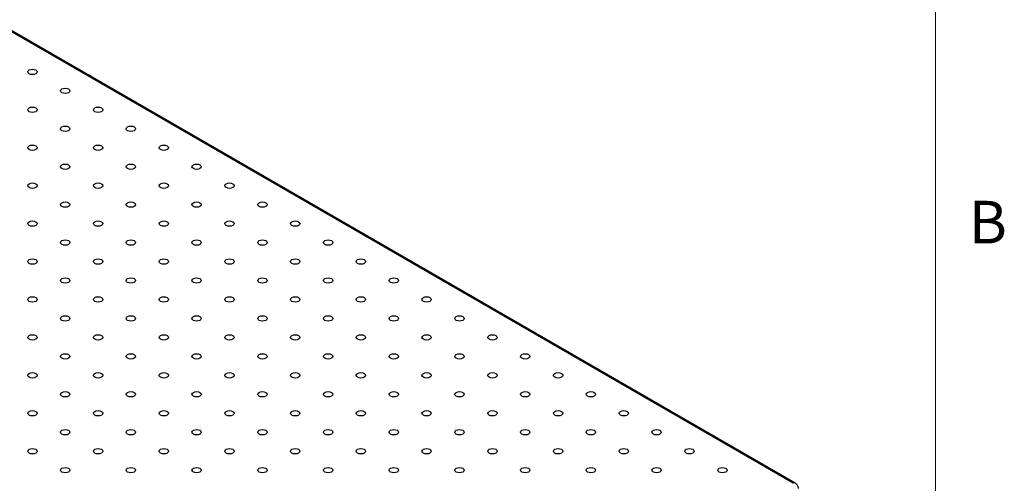
# Model space of a CAD drawing. Units: millimetres. Extents: x 5 to 289, y 4 to 204.
# Drawn here: x 240 to 289, y 141 to 164 of the extents above; entities that cross this region are included whole.
import ezdxf

# ---------------------------------------------------------------- set-up
doc = ezdxf.new("R2010")
doc.units = ezdxf.units.MM
doc.styles.add('SLDTEXTSTYLE0', font='TXT', dxfattribs={"width": 0.605})

msp = doc.modelspace()

# ---------------------------------------------------------------- linework, layer by layer
at = {"color": 7, "linetype": 'Continuous', "lineweight": 0}
msp.add_line((285.6908, 8.1152), (285.6908, 201.372), dxfattribs=at)
at = {"color": 7, "linetype": 'Continuous', "lineweight": 30}
for p, q in [((278.616, 141.092), (202.1199, 185.2522)), ((278.7069, 141.101), (202.2108, 185.2612))]:
    msp.add_line(p, q, dxfattribs=at)
at = {"color": 7, "linetype": 'Continuous', "lineweight": 30, "flags": 128}
for points in [[(240.9691, 161.4445), (240.8939, 161.4155), (240.8051, 161.4053), (240.7162, 161.4155), (240.641, 161.4445), (240.5907, 161.488), (240.573, 161.5393), (240.5907, 161.5905), (240.641, 161.634), (240.7162, 161.663), (240.8051, 161.6732), (240.8939, 161.663), (240.9691, 161.634), (241.0195, 161.5905), (241.0371, 161.5393), (241.0195, 161.488), (240.9691, 161.4445)], [(242.6019, 160.502), (242.5266, 160.4729), (242.4378, 160.4627), (242.349, 160.4729), (242.2737, 160.502), (242.2234, 160.5454), (242.2058, 160.5967), (242.2234, 160.648), (242.2737, 160.6914), (242.349, 160.7205), (242.4378, 160.7307), (242.5266, 160.7205), (242.6019, 160.6914), (242.6522, 160.648), (242.6699, 160.5967), (242.6522, 160.5454), (242.6019, 160.502)], [(240.9691, 159.5594), (240.8939, 159.5303), (240.8051, 159.5201), (240.7162, 159.5303), (240.641, 159.5594), (240.5907, 159.6029), (240.573, 159.6541), (240.5907, 159.7054), (240.641, 159.7488), (240.7162, 159.7779), (240.8051, 159.7881), (240.8939, 159.7779), (240.9691, 159.7488), (241.0195, 159.7054), (241.0371, 159.6541), (241.0195, 159.6029), (240.9691, 159.5594)], [(244.2347, 159.5594), (244.1594, 159.5303), (244.0706, 159.5201), (243.9818, 159.5303), (243.9065, 159.5594), (243.8562, 159.6029), (243.8385, 159.6541), (243.8562, 159.7054), (243.9065, 159.7488), (243.9818, 159.7779), (244.0706, 159.7881), (244.1594, 159.7779), (244.2347, 159.7488), (244.285, 159.7054), (244.3027, 159.6541), (244.285, 159.6029), (244.2347, 159.5594)], [(242.6019, 158.6168), (242.5266, 158.5878), (242.4378, 158.5776), (242.349, 158.5878), (242.2737, 158.6168), (242.2234, 158.6603), (242.2058, 158.7115), (242.2234, 158.7628), (242.2737, 158.8063), (242.349, 158.8353), (242.4378, 158.8455), (242.5266, 158.8353), (242.6019, 158.8063), (242.6522, 158.7628), (242.6699, 158.7115), (242.6522, 158.6603), (242.6019, 158.6168)], [(245.8675, 158.6168), (245.7922, 158.5878), (245.7034, 158.5776), (245.6146, 158.5878), (245.5393, 158.6168), (245.489, 158.6603), (245.4713, 158.7115), (245.489, 158.7628), (245.5393, 158.8063), (245.6146, 158.8353), (245.7034, 158.8455), (245.7922, 158.8353), (245.8675, 158.8063), (245.9178, 158.7628), (245.9354, 158.7115), (245.9178, 158.6603), (245.8675, 158.6168)], [(240.9691, 157.6742), (240.8939, 157.6452), (240.8051, 157.635), (240.7162, 157.6452), (240.641, 157.6742), (240.5907, 157.7177), (240.573, 157.769), (240.5907, 157.8202), (240.641, 157.8637), (240.7162, 157.8927), (240.8051, 157.9029), (240.8939, 157.8927), (240.9691, 157.8637), (241.0195, 157.8202), (241.0371, 157.769), (241.0195, 157.7177), (240.9691, 157.6742)], [(244.2347, 157.6742), (244.1594, 157.6452), (244.0706, 157.635), (243.9818, 157.6452), (243.9065, 157.6742), (243.8562, 157.7177), (243.8385, 157.769), (243.8562, 157.8202), (243.9065, 157.8637), (243.9818, 157.8927), (244.0706, 157.9029), (244.1594, 157.8927), (244.2347, 157.8637), (244.285, 157.8202), (244.3027, 157.769), (244.285, 157.7177), (244.2347, 157.6742)], [(247.5002, 157.6742), (247.425, 157.6452), (247.3362, 157.635), (247.2473, 157.6452), (247.1721, 157.6742), (247.1218, 157.7177), (247.1041, 157.769), (247.1218, 157.8202), (247.1721, 157.8637), (247.2473, 157.8927), (247.3362, 157.9029), (247.425, 157.8927), (247.5002, 157.8637), (247.5505, 157.8202), (247.5682, 157.769), (247.5505, 157.7177), (247.5002, 157.6742)], [(242.6019, 156.7316), (242.5266, 156.7026), (242.4378, 156.6924), (242.349, 156.7026), (242.2737, 156.7316), (242.2234, 156.7751), (242.2058, 156.8264), (242.2234, 156.8776), (242.2737, 156.9211), (242.349, 156.9501), (242.4378, 156.9603), (242.5266, 156.9501), (242.6019, 156.9211), (242.6522, 156.8776), (242.6699, 156.8264), (242.6522, 156.7751), (242.6019, 156.7316)], [(245.8675, 156.7316), (245.7922, 156.7026), (245.7034, 156.6924), (245.6146, 156.7026), (245.5393, 156.7316), (245.489, 156.7751), (245.4713, 156.8264), (245.489, 156.8776), (245.5393, 156.9211), (245.6146, 156.9501), (245.7034, 156.9603), (245.7922, 156.9501), (245.8675, 156.9211), (245.9178, 156.8776), (245.9354, 156.8264), (245.9178, 156.7751), (245.8675, 156.7316)], [(249.133, 156.7316), (249.0577, 156.7026), (248.9689, 156.6924), (248.8801, 156.7026), (248.8048, 156.7316), (248.7545, 156.7751), (248.7369, 156.8264), (248.7545, 156.8776), (248.8048, 156.9211), (248.8801, 156.9501), (248.9689, 156.9603), (249.0577, 156.9501), (249.133, 156.9211), (249.1833, 156.8776), (249.201, 156.8264), (249.1833, 156.7751), (249.133, 156.7316)], [(240.9691, 155.7891), (240.8939, 155.76), (240.8051, 155.7498), (240.7162, 155.76), (240.641, 155.7891), (240.5907, 155.8325), (240.573, 155.8838), (240.5907, 155.9351), (240.641, 155.9785), (240.7162, 156.0076), (240.8051, 156.0178), (240.8939, 156.0076), (240.9691, 155.9785), (241.0195, 155.9351), (241.0371, 155.8838), (241.0195, 155.8325), (240.9691, 155.7891)], [(244.2347, 155.7891), (244.1594, 155.76), (244.0706, 155.7498), (243.9818, 155.76), (243.9065, 155.7891), (243.8562, 155.8325), (243.8385, 155.8838), (243.8562, 155.9351), (243.9065, 155.9785), (243.9818, 156.0076), (244.0706, 156.0178), (244.1594, 156.0076), (244.2347, 155.9785), (244.285, 155.9351), (244.3027, 155.8838), (244.285, 155.8325), (244.2347, 155.7891)], [(247.5002, 155.7891), (247.425, 155.76), (247.3362, 155.7498), (247.2473, 155.76), (247.1721, 155.7891), (247.1218, 155.8325), (247.1041, 155.8838), (247.1218, 155.9351), (247.1721, 155.9785), (247.2473, 156.0076), (247.3362, 156.0178), (247.425, 156.0076), (247.5002, 155.9785), (247.5505, 155.9351), (247.5682, 155.8838), (247.5505, 155.8325), (247.5002, 155.7891)], [(250.7658, 155.7891), (250.6905, 155.76), (250.6017, 155.7498), (250.5129, 155.76), (250.4376, 155.7891), (250.3873, 155.8325), (250.3696, 155.8838), (250.3873, 155.9351), (250.4376, 155.9785), (250.5129, 156.0076), (250.6017, 156.0178), (250.6905, 156.0076), (250.7658, 155.9785), (250.8161, 155.9351), (250.8338, 155.8838), (250.8161, 155.8325), (250.7658, 155.7891)], [(242.6019, 154.8465), (242.5266, 154.8174), (242.4378, 154.8072), (242.349, 154.8174), (242.2737, 154.8465), (242.2234, 154.8899), (242.2058, 154.9412), (242.2234, 154.9925), (242.2737, 155.0359), (242.349, 155.065), (242.4378, 155.0752), (242.5266, 155.065), (242.6019, 155.0359), (242.6522, 154.9925), (242.6699, 154.9412), (242.6522, 154.8899), (242.6019, 154.8465)], [(245.8675, 154.8465), (245.7922, 154.8174), (245.7034, 154.8072), (245.6146, 154.8174), (245.5393, 154.8465), (245.489, 154.8899), (245.4713, 154.9412), (245.489, 154.9925), (245.5393, 155.0359), (245.6146, 155.065), (245.7034, 155.0752), (245.7922, 155.065), (245.8675, 155.0359), (245.9178, 154.9925), (245.9354, 154.9412), (245.9178, 154.8899), (245.8675, 154.8465)], [(249.133, 154.8465), (249.0577, 154.8174), (248.9689, 154.8072), (248.8801, 154.8174), (248.8048, 154.8465), (248.7545, 154.8899), (248.7369, 154.9412), (248.7545, 154.9925), (248.8048, 155.0359), (248.8801, 155.065), (248.9689, 155.0752), (249.0577, 155.065), (249.133, 155.0359), (249.1833, 154.9925), (249.201, 154.9412), (249.1833, 154.8899), (249.133, 154.8465)], [(252.3986, 154.8465), (252.3233, 154.8174), (252.2345, 154.8072), (252.1457, 154.8174), (252.0704, 154.8465), (252.0201, 154.8899), (252.0024, 154.9412), (252.0201, 154.9925), (252.0704, 155.0359), (252.1457, 155.065), (252.2345, 155.0752), (252.3233, 155.065), (252.3986, 155.0359), (252.4489, 154.9925), (252.4665, 154.9412), (252.4489, 154.8899), (252.3986, 154.8465)], [(240.9691, 153.9039), (240.8939, 153.8749), (240.8051, 153.8647), (240.7162, 153.8749), (240.641, 153.9039), (240.5907, 153.9474), (240.573, 153.9986), (240.5907, 154.0499), (240.641, 154.0934), (240.7162, 154.1224), (240.8051, 154.1326), (240.8939, 154.1224), (240.9691, 154.0934), (241.0195, 154.0499), (241.0371, 153.9986), (241.0195, 153.9474), (240.9691, 153.9039)], [(244.2347, 153.9039), (244.1594, 153.8749), (244.0706, 153.8647), (243.9818, 153.8749), (243.9065, 153.9039), (243.8562, 153.9474), (243.8385, 153.9986), (243.8562, 154.0499), (243.9065, 154.0934), (243.9818, 154.1224), (244.0706, 154.1326), (244.1594, 154.1224), (244.2347, 154.0934), (244.285, 154.0499), (244.3027, 153.9986), (244.285, 153.9474), (244.2347, 153.9039)], [(247.5002, 153.9039), (247.425, 153.8749), (247.3362, 153.8647), (247.2473, 153.8749), (247.1721, 153.9039), (247.1218, 153.9474), (247.1041, 153.9986), (247.1218, 154.0499), (247.1721, 154.0934), (247.2473, 154.1224), (247.3362, 154.1326), (247.425, 154.1224), (247.5002, 154.0934), (247.5505, 154.0499), (247.5682, 153.9986), (247.5505, 153.9474), (247.5002, 153.9039)], [(250.7658, 153.9039), (250.6905, 153.8749), (250.6017, 153.8647), (250.5129, 153.8749), (250.4376, 153.9039), (250.3873, 153.9474), (250.3696, 153.9986), (250.3873, 154.0499), (250.4376, 154.0934), (250.5129, 154.1224), (250.6017, 154.1326), (250.6905, 154.1224), (250.7658, 154.0934), (250.8161, 154.0499), (250.8338, 153.9986), (250.8161, 153.9474), (250.7658, 153.9039)], [(254.0313, 153.9039), (253.9561, 153.8749), (253.8672, 153.8647), (253.7784, 153.8749), (253.7032, 153.9039), (253.6528, 153.9474), (253.6352, 153.9986), (253.6528, 154.0499), (253.7032, 154.0934), (253.7784, 154.1224), (253.8672, 154.1326), (253.9561, 154.1224), (254.0313, 154.0934), (254.0816, 154.0499), (254.0993, 153.9986), (254.0816, 153.9474), (254.0313, 153.9039)], [(242.6019, 152.9613), (242.5266, 152.9323), (242.4378, 152.9221), (242.349, 152.9323), (242.2737, 152.9613), (242.2234, 153.0048), (242.2058, 153.0561), (242.2234, 153.1073), (242.2737, 153.1508), (242.349, 153.1798), (242.4378, 153.19), (242.5266, 153.1798), (242.6019, 153.1508), (242.6522, 153.1073), (242.6699, 153.0561), (242.6522, 153.0048), (242.6019, 152.9613)], [(245.8675, 152.9613), (245.7922, 152.9323), (245.7034, 152.9221), (245.6146, 152.9323), (245.5393, 152.9613), (245.489, 153.0048), (245.4713, 153.0561), (245.489, 153.1073), (245.5393, 153.1508), (245.6146, 153.1798), (245.7034, 153.19), (245.7922, 153.1798), (245.8675, 153.1508), (245.9178, 153.1073), (245.9354, 153.0561), (245.9178, 153.0048), (245.8675, 152.9613)], [(249.133, 152.9613), (249.0577, 152.9323), (248.9689, 152.9221), (248.8801, 152.9323), (248.8048, 152.9613), (248.7545, 153.0048), (248.7369, 153.0561), (248.7545, 153.1073), (248.8048, 153.1508), (248.8801, 153.1798), (248.9689, 153.19), (249.0577, 153.1798), (249.133, 153.1508), (249.1833, 153.1073), (249.201, 153.0561), (249.1833, 153.0048), (249.133, 152.9613)], [(252.3986, 152.9613), (252.3233, 152.9323), (252.2345, 152.9221), (252.1457, 152.9323), (252.0704, 152.9613), (252.0201, 153.0048), (252.0024, 153.0561), (252.0201, 153.1073), (252.0704, 153.1508), (252.1457, 153.1798), (252.2345, 153.19), (252.3233, 153.1798), (252.3986, 153.1508), (252.4489, 153.1073), (252.4665, 153.0561), (252.4489, 153.0048), (252.3986, 152.9613)], [(255.6641, 152.9613), (255.5888, 152.9323), (255.5, 152.9221), (255.4112, 152.9323), (255.3359, 152.9613), (255.2856, 153.0048), (255.268, 153.0561), (255.2856, 153.1073), (255.3359, 153.1508), (255.4112, 153.1798), (255.5, 153.19), (255.5888, 153.1798), (255.6641, 153.1508), (255.7144, 153.1073), (255.7321, 153.0561), (255.7144, 153.0048), (255.6641, 152.9613)], [(240.9691, 152.0187), (240.8939, 151.9897), (240.8051, 151.9795), (240.7162, 151.9897), (240.641, 152.0187), (240.5907, 152.0622), (240.573, 152.1135), (240.5907, 152.1647), (240.641, 152.2082), (240.7162, 152.2372), (240.8051, 152.2474), (240.8939, 152.2372), (240.9691, 152.2082), (241.0195, 152.1647), (241.0371, 152.1135), (241.0195, 152.0622), (240.9691, 152.0187)], [(244.2347, 152.0187), (244.1594, 151.9897), (244.0706, 151.9795), (243.9818, 151.9897), (243.9065, 152.0187), (243.8562, 152.0622), (243.8385, 152.1135), (243.8562, 152.1647), (243.9065, 152.2082), (243.9818, 152.2372), (244.0706, 152.2474), (244.1594, 152.2372), (244.2347, 152.2082), (244.285, 152.1647), (244.3027, 152.1135), (244.285, 152.0622), (244.2347, 152.0187)], [(247.5002, 152.0187), (247.425, 151.9897), (247.3362, 151.9795), (247.2473, 151.9897), (247.1721, 152.0187), (247.1218, 152.0622), (247.1041, 152.1135), (247.1218, 152.1647), (247.1721, 152.2082), (247.2473, 152.2372), (247.3362, 152.2474), (247.425, 152.2372), (247.5002, 152.2082), (247.5505, 152.1647), (247.5682, 152.1135), (247.5505, 152.0622), (247.5002, 152.0187)], [(250.7658, 152.0187), (250.6905, 151.9897), (250.6017, 151.9795), (250.5129, 151.9897), (250.4376, 152.0187), (250.3873, 152.0622), (250.3696, 152.1135), (250.3873, 152.1647), (250.4376, 152.2082), (250.5129, 152.2372), (250.6017, 152.2474), (250.6905, 152.2372), (250.7658, 152.2082), (250.8161, 152.1647), (250.8338, 152.1135), (250.8161, 152.0622), (250.7658, 152.0187)], [(254.0313, 152.0187), (253.9561, 151.9897), (253.8672, 151.9795), (253.7784, 151.9897), (253.7032, 152.0187), (253.6528, 152.0622), (253.6352, 152.1135), (253.6528, 152.1647), (253.7032, 152.2082), (253.7784, 152.2372), (253.8672, 152.2474), (253.9561, 152.2372), (254.0313, 152.2082), (254.0816, 152.1647), (254.0993, 152.1135), (254.0816, 152.0622), (254.0313, 152.0187)], [(257.2969, 152.0187), (257.2216, 151.9897), (257.1328, 151.9795), (257.044, 151.9897), (256.9687, 152.0187), (256.9184, 152.0622), (256.9007, 152.1135), (256.9184, 152.1647), (256.9687, 152.2082), (257.044, 152.2372), (257.1328, 152.2474), (257.2216, 152.2372), (257.2969, 152.2082), (257.3472, 152.1647), (257.3649, 152.1135), (257.3472, 152.0622), (257.2969, 152.0187)], [(242.6019, 151.0762), (242.5266, 151.0471), (242.4378, 151.0369), (242.349, 151.0471), (242.2737, 151.0762), (242.2234, 151.1196), (242.2058, 151.1709), (242.2234, 151.2222), (242.2737, 151.2656), (242.349, 151.2947), (242.4378, 151.3049), (242.5266, 151.2947), (242.6019, 151.2656), (242.6522, 151.2222), (242.6699, 151.1709), (242.6522, 151.1196), (242.6019, 151.0762)], [(245.8675, 151.0762), (245.7922, 151.0471), (245.7034, 151.0369), (245.6146, 151.0471), (245.5393, 151.0762), (245.489, 151.1196), (245.4713, 151.1709), (245.489, 151.2222), (245.5393, 151.2656), (245.6146, 151.2947), (245.7034, 151.3049), (245.7922, 151.2947), (245.8675, 151.2656), (245.9178, 151.2222), (245.9354, 151.1709), (245.9178, 151.1196), (245.8675, 151.0762)], [(249.133, 151.0762), (249.0577, 151.0471), (248.9689, 151.0369), (248.8801, 151.0471), (248.8048, 151.0762), (248.7545, 151.1196), (248.7369, 151.1709), (248.7545, 151.2222), (248.8048, 151.2656), (248.8801, 151.2947), (248.9689, 151.3049), (249.0577, 151.2947), (249.133, 151.2656), (249.1833, 151.2222), (249.201, 151.1709), (249.1833, 151.1196), (249.133, 151.0762)], [(252.3986, 151.0762), (252.3233, 151.0471), (252.2345, 151.0369), (252.1457, 151.0471), (252.0704, 151.0762), (252.0201, 151.1196), (252.0024, 151.1709), (252.0201, 151.2222), (252.0704, 151.2656), (252.1457, 151.2947), (252.2345, 151.3049), (252.3233, 151.2947), (252.3986, 151.2656), (252.4489, 151.2222), (252.4665, 151.1709), (252.4489, 151.1196), (252.3986, 151.0762)], [(255.6641, 151.0762), (255.5888, 151.0471), (255.5, 151.0369), (255.4112, 151.0471), (255.3359, 151.0762), (255.2856, 151.1196), (255.268, 151.1709), (255.2856, 151.2222), (255.3359, 151.2656), (255.4112, 151.2947), (255.5, 151.3049), (255.5888, 151.2947), (255.6641, 151.2656), (255.7144, 151.2222), (255.7321, 151.1709), (255.7144, 151.1196), (255.6641, 151.0762)], [(258.9297, 151.0762), (258.8544, 151.0471), (258.7656, 151.0369), (258.6768, 151.0471), (258.6015, 151.0762), (258.5512, 151.1196), (258.5335, 151.1709), (258.5512, 151.2222), (258.6015, 151.2656), (258.6768, 151.2947), (258.7656, 151.3049), (258.8544, 151.2947), (258.9297, 151.2656), (258.98, 151.2222), (258.9976, 151.1709), (258.98, 151.1196), (258.9297, 151.0762)], [(240.9691, 150.1336), (240.8939, 150.1045), (240.8051, 150.0943), (240.7162, 150.1045), (240.641, 150.1336), (240.5907, 150.177), (240.573, 150.2283), (240.5907, 150.2796), (240.641, 150.323), (240.7162, 150.3521), (240.8051, 150.3623), (240.8939, 150.3521), (240.9691, 150.323), (241.0195, 150.2796), (241.0371, 150.2283), (241.0195, 150.177), (240.9691, 150.1336)], [(244.2347, 150.1336), (244.1594, 150.1045), (244.0706, 150.0943), (243.9818, 150.1045), (243.9065, 150.1336), (243.8562, 150.177), (243.8385, 150.2283), (243.8562, 150.2796), (243.9065, 150.323), (243.9818, 150.3521), (244.0706, 150.3623), (244.1594, 150.3521), (244.2347, 150.323), (244.285, 150.2796), (244.3027, 150.2283), (244.285, 150.177), (244.2347, 150.1336)], [(247.5002, 150.1336), (247.425, 150.1045), (247.3362, 150.0943), (247.2473, 150.1045), (247.1721, 150.1336), (247.1218, 150.177), (247.1041, 150.2283), (247.1218, 150.2796), (247.1721, 150.323), (247.2473, 150.3521), (247.3362, 150.3623), (247.425, 150.3521), (247.5002, 150.323), (247.5505, 150.2796), (247.5682, 150.2283), (247.5505, 150.177), (247.5002, 150.1336)], [(250.7658, 150.1336), (250.6905, 150.1045), (250.6017, 150.0943), (250.5129, 150.1045), (250.4376, 150.1336), (250.3873, 150.177), (250.3696, 150.2283), (250.3873, 150.2796), (250.4376, 150.323), (250.5129, 150.3521), (250.6017, 150.3623), (250.6905, 150.3521), (250.7658, 150.323), (250.8161, 150.2796), (250.8338, 150.2283), (250.8161, 150.177), (250.7658, 150.1336)], [(254.0313, 150.1336), (253.9561, 150.1045), (253.8672, 150.0943), (253.7784, 150.1045), (253.7032, 150.1336), (253.6528, 150.177), (253.6352, 150.2283), (253.6528, 150.2796), (253.7032, 150.323), (253.7784, 150.3521), (253.8672, 150.3623), (253.9561, 150.3521), (254.0313, 150.323), (254.0816, 150.2796), (254.0993, 150.2283), (254.0816, 150.177), (254.0313, 150.1336)], [(257.2969, 150.1336), (257.2216, 150.1045), (257.1328, 150.0943), (257.044, 150.1045), (256.9687, 150.1336), (256.9184, 150.177), (256.9007, 150.2283), (256.9184, 150.2796), (256.9687, 150.323), (257.044, 150.3521), (257.1328, 150.3623), (257.2216, 150.3521), (257.2969, 150.323), (257.3472, 150.2796), (257.3649, 150.2283), (257.3472, 150.177), (257.2969, 150.1336)], [(260.5624, 150.1336), (260.4871, 150.1045), (260.3983, 150.0943), (260.3095, 150.1045), (260.2342, 150.1336), (260.1839, 150.177), (260.1663, 150.2283), (260.1839, 150.2796), (260.2342, 150.323), (260.3095, 150.3521), (260.3983, 150.3623), (260.4871, 150.3521), (260.5624, 150.323), (260.6127, 150.2796), (260.6304, 150.2283), (260.6127, 150.177), (260.5624, 150.1336)], [(242.6019, 149.191), (242.5266, 149.162), (242.4378, 149.1518), (242.349, 149.162), (242.2737, 149.191), (242.2234, 149.2345), (242.2058, 149.2857), (242.2234, 149.337), (242.2737, 149.3805), (242.349, 149.4095), (242.4378, 149.4197), (242.5266, 149.4095), (242.6019, 149.3805), (242.6522, 149.337), (242.6699, 149.2857), (242.6522, 149.2345), (242.6019, 149.191)], [(245.8675, 149.191), (245.7922, 149.162), (245.7034, 149.1518), (245.6146, 149.162), (245.5393, 149.191), (245.489, 149.2345), (245.4713, 149.2857), (245.489, 149.337), (245.5393, 149.3805), (245.6146, 149.4095), (245.7034, 149.4197), (245.7922, 149.4095), (245.8675, 149.3805), (245.9178, 149.337), (245.9354, 149.2857), (245.9178, 149.2345), (245.8675, 149.191)], [(249.133, 149.191), (249.0577, 149.162), (248.9689, 149.1518), (248.8801, 149.162), (248.8048, 149.191), (248.7545, 149.2345), (248.7369, 149.2857), (248.7545, 149.337), (248.8048, 149.3805), (248.8801, 149.4095), (248.9689, 149.4197), (249.0577, 149.4095), (249.133, 149.3805), (249.1833, 149.337), (249.201, 149.2857), (249.1833, 149.2345), (249.133, 149.191)], [(252.3986, 149.191), (252.3233, 149.162), (252.2345, 149.1518), (252.1457, 149.162), (252.0704, 149.191), (252.0201, 149.2345), (252.0024, 149.2857), (252.0201, 149.337), (252.0704, 149.3805), (252.1457, 149.4095), (252.2345, 149.4197), (252.3233, 149.4095), (252.3986, 149.3805), (252.4489, 149.337), (252.4665, 149.2857), (252.4489, 149.2345), (252.3986, 149.191)], [(255.6641, 149.191), (255.5888, 149.162), (255.5, 149.1518), (255.4112, 149.162), (255.3359, 149.191), (255.2856, 149.2345), (255.268, 149.2857), (255.2856, 149.337), (255.3359, 149.3805), (255.4112, 149.4095), (255.5, 149.4197), (255.5888, 149.4095), (255.6641, 149.3805), (255.7144, 149.337), (255.7321, 149.2857), (255.7144, 149.2345), (255.6641, 149.191)], [(258.9297, 149.191), (258.8544, 149.162), (258.7656, 149.1518), (258.6768, 149.162), (258.6015, 149.191), (258.5512, 149.2345), (258.5335, 149.2857), (258.5512, 149.337), (258.6015, 149.3805), (258.6768, 149.4095), (258.7656, 149.4197), (258.8544, 149.4095), (258.9297, 149.3805), (258.98, 149.337), (258.9976, 149.2857), (258.98, 149.2345), (258.9297, 149.191)], [(262.1952, 149.191), (262.1199, 149.162), (262.0311, 149.1518), (261.9423, 149.162), (261.867, 149.191), (261.8167, 149.2345), (261.7991, 149.2857), (261.8167, 149.337), (261.867, 149.3805), (261.9423, 149.4095), (262.0311, 149.4197), (262.1199, 149.4095), (262.1952, 149.3805), (262.2455, 149.337), (262.2632, 149.2857), (262.2455, 149.2345), (262.1952, 149.191)], [(240.9691, 148.2484), (240.8939, 148.2194), (240.8051, 148.2092), (240.7162, 148.2194), (240.641, 148.2484), (240.5907, 148.2919), (240.573, 148.3432), (240.5907, 148.3944), (240.641, 148.4379), (240.7162, 148.4669), (240.8051, 148.4771), (240.8939, 148.4669), (240.9691, 148.4379), (241.0195, 148.3944), (241.0371, 148.3432), (241.0195, 148.2919), (240.9691, 148.2484)], [(244.2347, 148.2484), (244.1594, 148.2194), (244.0706, 148.2092), (243.9818, 148.2194), (243.9065, 148.2484), (243.8562, 148.2919), (243.8385, 148.3432), (243.8562, 148.3944), (243.9065, 148.4379), (243.9818, 148.4669), (244.0706, 148.4771), (244.1594, 148.4669), (244.2347, 148.4379), (244.285, 148.3944), (244.3027, 148.3432), (244.285, 148.2919), (244.2347, 148.2484)], [(247.5002, 148.2484), (247.425, 148.2194), (247.3362, 148.2092), (247.2473, 148.2194), (247.1721, 148.2484), (247.1218, 148.2919), (247.1041, 148.3432), (247.1218, 148.3944), (247.1721, 148.4379), (247.2473, 148.4669), (247.3362, 148.4771), (247.425, 148.4669), (247.5002, 148.4379), (247.5505, 148.3944), (247.5682, 148.3432), (247.5505, 148.2919), (247.5002, 148.2484)], [(250.7658, 148.2484), (250.6905, 148.2194), (250.6017, 148.2092), (250.5129, 148.2194), (250.4376, 148.2484), (250.3873, 148.2919), (250.3696, 148.3432), (250.3873, 148.3944), (250.4376, 148.4379), (250.5129, 148.4669), (250.6017, 148.4771), (250.6905, 148.4669), (250.7658, 148.4379), (250.8161, 148.3944), (250.8338, 148.3432), (250.8161, 148.2919), (250.7658, 148.2484)], [(254.0313, 148.2484), (253.9561, 148.2194), (253.8672, 148.2092), (253.7784, 148.2194), (253.7032, 148.2484), (253.6528, 148.2919), (253.6352, 148.3432), (253.6528, 148.3944), (253.7032, 148.4379), (253.7784, 148.4669), (253.8672, 148.4771), (253.9561, 148.4669), (254.0313, 148.4379), (254.0816, 148.3944), (254.0993, 148.3432), (254.0816, 148.2919), (254.0313, 148.2484)], [(257.2969, 148.2484), (257.2216, 148.2194), (257.1328, 148.2092), (257.044, 148.2194), (256.9687, 148.2484), (256.9184, 148.2919), (256.9007, 148.3432), (256.9184, 148.3944), (256.9687, 148.4379), (257.044, 148.4669), (257.1328, 148.4771), (257.2216, 148.4669), (257.2969, 148.4379), (257.3472, 148.3944), (257.3649, 148.3432), (257.3472, 148.2919), (257.2969, 148.2484)], [(260.5624, 148.2484), (260.4871, 148.2194), (260.3983, 148.2092), (260.3095, 148.2194), (260.2342, 148.2484), (260.1839, 148.2919), (260.1663, 148.3432), (260.1839, 148.3944), (260.2342, 148.4379), (260.3095, 148.4669), (260.3983, 148.4771), (260.4871, 148.4669), (260.5624, 148.4379), (260.6127, 148.3944), (260.6304, 148.3432), (260.6127, 148.2919), (260.5624, 148.2484)], [(263.828, 148.2484), (263.7527, 148.2194), (263.6639, 148.2092), (263.5751, 148.2194), (263.4998, 148.2484), (263.4495, 148.2919), (263.4318, 148.3432), (263.4495, 148.3944), (263.4998, 148.4379), (263.5751, 148.4669), (263.6639, 148.4771), (263.7527, 148.4669), (263.828, 148.4379), (263.8783, 148.3944), (263.896, 148.3432), (263.8783, 148.2919), (263.828, 148.2484)], [(242.6019, 147.3058), (242.5266, 147.2768), (242.4378, 147.2666), (242.349, 147.2768), (242.2737, 147.3058), (242.2234, 147.3493), (242.2058, 147.4006), (242.2234, 147.4518), (242.2737, 147.4953), (242.349, 147.5243), (242.4378, 147.5345), (242.5266, 147.5243), (242.6019, 147.4953), (242.6522, 147.4518), (242.6699, 147.4006), (242.6522, 147.3493), (242.6019, 147.3058)], [(245.8675, 147.3058), (245.7922, 147.2768), (245.7034, 147.2666), (245.6146, 147.2768), (245.5393, 147.3058), (245.489, 147.3493), (245.4713, 147.4006), (245.489, 147.4518), (245.5393, 147.4953), (245.6146, 147.5243), (245.7034, 147.5345), (245.7922, 147.5243), (245.8675, 147.4953), (245.9178, 147.4518), (245.9354, 147.4006), (245.9178, 147.3493), (245.8675, 147.3058)], [(249.133, 147.3058), (249.0577, 147.2768), (248.9689, 147.2666), (248.8801, 147.2768), (248.8048, 147.3058), (248.7545, 147.3493), (248.7369, 147.4006), (248.7545, 147.4518), (248.8048, 147.4953), (248.8801, 147.5243), (248.9689, 147.5345), (249.0577, 147.5243), (249.133, 147.4953), (249.1833, 147.4518), (249.201, 147.4006), (249.1833, 147.3493), (249.133, 147.3058)], [(252.3986, 147.3058), (252.3233, 147.2768), (252.2345, 147.2666), (252.1457, 147.2768), (252.0704, 147.3058), (252.0201, 147.3493), (252.0024, 147.4006), (252.0201, 147.4518), (252.0704, 147.4953), (252.1457, 147.5243), (252.2345, 147.5345), (252.3233, 147.5243), (252.3986, 147.4953), (252.4489, 147.4518), (252.4665, 147.4006), (252.4489, 147.3493), (252.3986, 147.3058)], [(255.6641, 147.3058), (255.5888, 147.2768), (255.5, 147.2666), (255.4112, 147.2768), (255.3359, 147.3058), (255.2856, 147.3493), (255.268, 147.4006), (255.2856, 147.4518), (255.3359, 147.4953), (255.4112, 147.5243), (255.5, 147.5345), (255.5888, 147.5243), (255.6641, 147.4953), (255.7144, 147.4518), (255.7321, 147.4006), (255.7144, 147.3493), (255.6641, 147.3058)], [(258.9297, 147.3058), (258.8544, 147.2768), (258.7656, 147.2666), (258.6768, 147.2768), (258.6015, 147.3058), (258.5512, 147.3493), (258.5335, 147.4006), (258.5512, 147.4518), (258.6015, 147.4953), (258.6768, 147.5243), (258.7656, 147.5345), (258.8544, 147.5243), (258.9297, 147.4953), (258.98, 147.4518), (258.9976, 147.4006), (258.98, 147.3493), (258.9297, 147.3058)], [(262.1952, 147.3058), (262.1199, 147.2768), (262.0311, 147.2666), (261.9423, 147.2768), (261.867, 147.3058), (261.8167, 147.3493), (261.7991, 147.4006), (261.8167, 147.4518), (261.867, 147.4953), (261.9423, 147.5243), (262.0311, 147.5345), (262.1199, 147.5243), (262.1952, 147.4953), (262.2455, 147.4518), (262.2632, 147.4006), (262.2455, 147.3493), (262.1952, 147.3058)], [(265.4608, 147.3058), (265.3855, 147.2768), (265.2967, 147.2666), (265.2079, 147.2768), (265.1326, 147.3058), (265.0823, 147.3493), (265.0646, 147.4006), (265.0823, 147.4518), (265.1326, 147.4953), (265.2079, 147.5243), (265.2967, 147.5345), (265.3855, 147.5243), (265.4608, 147.4953), (265.5111, 147.4518), (265.5287, 147.4006), (265.5111, 147.3493), (265.4608, 147.3058)], [(240.9691, 146.3633), (240.8939, 146.3342), (240.8051, 146.324), (240.7162, 146.3342), (240.641, 146.3633), (240.5907, 146.4067), (240.573, 146.458), (240.5907, 146.5093), (240.641, 146.5527), (240.7162, 146.5818), (240.8051, 146.592), (240.8939, 146.5818), (240.9691, 146.5527), (241.0195, 146.5093), (241.0371, 146.458), (241.0195, 146.4067), (240.9691, 146.3633)], [(244.2347, 146.3633), (244.1594, 146.3342), (244.0706, 146.324), (243.9818, 146.3342), (243.9065, 146.3633), (243.8562, 146.4067), (243.8385, 146.458), (243.8562, 146.5093), (243.9065, 146.5527), (243.9818, 146.5818), (244.0706, 146.592), (244.1594, 146.5818), (244.2347, 146.5527), (244.285, 146.5093), (244.3027, 146.458), (244.285, 146.4067), (244.2347, 146.3633)], [(247.5002, 146.3633), (247.425, 146.3342), (247.3362, 146.324), (247.2473, 146.3342), (247.1721, 146.3633), (247.1218, 146.4067), (247.1041, 146.458), (247.1218, 146.5093), (247.1721, 146.5527), (247.2473, 146.5818), (247.3362, 146.592), (247.425, 146.5818), (247.5002, 146.5527), (247.5505, 146.5093), (247.5682, 146.458), (247.5505, 146.4067), (247.5002, 146.3633)], [(250.7658, 146.3633), (250.6905, 146.3342), (250.6017, 146.324), (250.5129, 146.3342), (250.4376, 146.3633), (250.3873, 146.4067), (250.3696, 146.458), (250.3873, 146.5093), (250.4376, 146.5527), (250.5129, 146.5818), (250.6017, 146.592), (250.6905, 146.5818), (250.7658, 146.5527), (250.8161, 146.5093), (250.8338, 146.458), (250.8161, 146.4067), (250.7658, 146.3633)], [(254.0313, 146.3633), (253.9561, 146.3342), (253.8672, 146.324), (253.7784, 146.3342), (253.7032, 146.3633), (253.6528, 146.4067), (253.6352, 146.458), (253.6528, 146.5093), (253.7032, 146.5527), (253.7784, 146.5818), (253.8672, 146.592), (253.9561, 146.5818), (254.0313, 146.5527), (254.0816, 146.5093), (254.0993, 146.458), (254.0816, 146.4067), (254.0313, 146.3633)], [(257.2969, 146.3633), (257.2216, 146.3342), (257.1328, 146.324), (257.044, 146.3342), (256.9687, 146.3633), (256.9184, 146.4067), (256.9007, 146.458), (256.9184, 146.5093), (256.9687, 146.5527), (257.044, 146.5818), (257.1328, 146.592), (257.2216, 146.5818), (257.2969, 146.5527), (257.3472, 146.5093), (257.3649, 146.458), (257.3472, 146.4067), (257.2969, 146.3633)], [(260.5624, 146.3633), (260.4871, 146.3342), (260.3983, 146.324), (260.3095, 146.3342), (260.2342, 146.3633), (260.1839, 146.4067), (260.1663, 146.458), (260.1839, 146.5093), (260.2342, 146.5527), (260.3095, 146.5818), (260.3983, 146.592), (260.4871, 146.5818), (260.5624, 146.5527), (260.6127, 146.5093), (260.6304, 146.458), (260.6127, 146.4067), (260.5624, 146.3633)], [(263.828, 146.3633), (263.7527, 146.3342), (263.6639, 146.324), (263.5751, 146.3342), (263.4998, 146.3633), (263.4495, 146.4067), (263.4318, 146.458), (263.4495, 146.5093), (263.4998, 146.5527), (263.5751, 146.5818), (263.6639, 146.592), (263.7527, 146.5818), (263.828, 146.5527), (263.8783, 146.5093), (263.896, 146.458), (263.8783, 146.4067), (263.828, 146.3633)], [(267.0935, 146.3633), (267.0182, 146.3342), (266.9294, 146.324), (266.8406, 146.3342), (266.7653, 146.3633), (266.715, 146.4067), (266.6974, 146.458), (266.715, 146.5093), (266.7653, 146.5527), (266.8406, 146.5818), (266.9294, 146.592), (267.0182, 146.5818), (267.0935, 146.5527), (267.1438, 146.5093), (267.1615, 146.458), (267.1438, 146.4067), (267.0935, 146.3633)], [(242.6019, 145.4207), (242.5266, 145.3916), (242.4378, 145.3814), (242.349, 145.3916), (242.2737, 145.4207), (242.2234, 145.4641), (242.2058, 145.5154), (242.2234, 145.5667), (242.2737, 145.6101), (242.349, 145.6392), (242.4378, 145.6494), (242.5266, 145.6392), (242.6019, 145.6101), (242.6522, 145.5667), (242.6699, 145.5154), (242.6522, 145.4641), (242.6019, 145.4207)], [(245.8675, 145.4207), (245.7922, 145.3916), (245.7034, 145.3814), (245.6146, 145.3916), (245.5393, 145.4207), (245.489, 145.4641), (245.4713, 145.5154), (245.489, 145.5667), (245.5393, 145.6101), (245.6146, 145.6392), (245.7034, 145.6494), (245.7922, 145.6392), (245.8675, 145.6101), (245.9178, 145.5667), (245.9354, 145.5154), (245.9178, 145.4641), (245.8675, 145.4207)], [(249.133, 145.4207), (249.0577, 145.3916), (248.9689, 145.3814), (248.8801, 145.3916), (248.8048, 145.4207), (248.7545, 145.4641), (248.7369, 145.5154), (248.7545, 145.5667), (248.8048, 145.6101), (248.8801, 145.6392), (248.9689, 145.6494), (249.0577, 145.6392), (249.133, 145.6101), (249.1833, 145.5667), (249.201, 145.5154), (249.1833, 145.4641), (249.133, 145.4207)], [(252.3986, 145.4207), (252.3233, 145.3916), (252.2345, 145.3814), (252.1457, 145.3916), (252.0704, 145.4207), (252.0201, 145.4641), (252.0024, 145.5154), (252.0201, 145.5667), (252.0704, 145.6101), (252.1457, 145.6392), (252.2345, 145.6494), (252.3233, 145.6392), (252.3986, 145.6101), (252.4489, 145.5667), (252.4665, 145.5154), (252.4489, 145.4641), (252.3986, 145.4207)], [(255.6641, 145.4207), (255.5888, 145.3916), (255.5, 145.3814), (255.4112, 145.3916), (255.3359, 145.4207), (255.2856, 145.4641), (255.268, 145.5154), (255.2856, 145.5667), (255.3359, 145.6101), (255.4112, 145.6392), (255.5, 145.6494), (255.5888, 145.6392), (255.6641, 145.6101), (255.7144, 145.5667), (255.7321, 145.5154), (255.7144, 145.4641), (255.6641, 145.4207)], [(258.9297, 145.4207), (258.8544, 145.3916), (258.7656, 145.3814), (258.6768, 145.3916), (258.6015, 145.4207), (258.5512, 145.4641), (258.5335, 145.5154), (258.5512, 145.5667), (258.6015, 145.6101), (258.6768, 145.6392), (258.7656, 145.6494), (258.8544, 145.6392), (258.9297, 145.6101), (258.98, 145.5667), (258.9976, 145.5154), (258.98, 145.4641), (258.9297, 145.4207)], [(262.1952, 145.4207), (262.1199, 145.3916), (262.0311, 145.3814), (261.9423, 145.3916), (261.867, 145.4207), (261.8167, 145.4641), (261.7991, 145.5154), (261.8167, 145.5667), (261.867, 145.6101), (261.9423, 145.6392), (262.0311, 145.6494), (262.1199, 145.6392), (262.1952, 145.6101), (262.2455, 145.5667), (262.2632, 145.5154), (262.2455, 145.4641), (262.1952, 145.4207)], [(265.4608, 145.4207), (265.3855, 145.3916), (265.2967, 145.3814), (265.2079, 145.3916), (265.1326, 145.4207), (265.0823, 145.4641), (265.0646, 145.5154), (265.0823, 145.5667), (265.1326, 145.6101), (265.2079, 145.6392), (265.2967, 145.6494), (265.3855, 145.6392), (265.4608, 145.6101), (265.5111, 145.5667), (265.5287, 145.5154), (265.5111, 145.4641), (265.4608, 145.4207)], [(268.7263, 145.4207), (268.651, 145.3916), (268.5622, 145.3814), (268.4734, 145.3916), (268.3981, 145.4207), (268.3478, 145.4641), (268.3301, 145.5154), (268.3478, 145.5667), (268.3981, 145.6101), (268.4734, 145.6392), (268.5622, 145.6494), (268.651, 145.6392), (268.7263, 145.6101), (268.7766, 145.5667), (268.7943, 145.5154), (268.7766, 145.4641), (268.7263, 145.4207)], [(240.9691, 144.4781), (240.8939, 144.4491), (240.8051, 144.4389), (240.7162, 144.4491), (240.641, 144.4781), (240.5907, 144.5216), (240.573, 144.5728), (240.5907, 144.6241), (240.641, 144.6676), (240.7162, 144.6966), (240.8051, 144.7068), (240.8939, 144.6966), (240.9691, 144.6676), (241.0195, 144.6241), (241.0371, 144.5728), (241.0195, 144.5216), (240.9691, 144.4781)], [(244.2347, 144.4781), (244.1594, 144.4491), (244.0706, 144.4389), (243.9818, 144.4491), (243.9065, 144.4781), (243.8562, 144.5216), (243.8385, 144.5728), (243.8562, 144.6241), (243.9065, 144.6676), (243.9818, 144.6966), (244.0706, 144.7068), (244.1594, 144.6966), (244.2347, 144.6676), (244.285, 144.6241), (244.3027, 144.5728), (244.285, 144.5216), (244.2347, 144.4781)], [(247.5002, 144.4781), (247.425, 144.4491), (247.3362, 144.4389), (247.2473, 144.4491), (247.1721, 144.4781), (247.1218, 144.5216), (247.1041, 144.5728), (247.1218, 144.6241), (247.1721, 144.6676), (247.2473, 144.6966), (247.3362, 144.7068), (247.425, 144.6966), (247.5002, 144.6676), (247.5505, 144.6241), (247.5682, 144.5728), (247.5505, 144.5216), (247.5002, 144.4781)], [(250.7658, 144.4781), (250.6905, 144.4491), (250.6017, 144.4389), (250.5129, 144.4491), (250.4376, 144.4781), (250.3873, 144.5216), (250.3696, 144.5728), (250.3873, 144.6241), (250.4376, 144.6676), (250.5129, 144.6966), (250.6017, 144.7068), (250.6905, 144.6966), (250.7658, 144.6676), (250.8161, 144.6241), (250.8338, 144.5728), (250.8161, 144.5216), (250.7658, 144.4781)], [(254.0313, 144.4781), (253.9561, 144.4491), (253.8672, 144.4389), (253.7784, 144.4491), (253.7032, 144.4781), (253.6528, 144.5216), (253.6352, 144.5728), (253.6528, 144.6241), (253.7032, 144.6676), (253.7784, 144.6966), (253.8672, 144.7068), (253.9561, 144.6966), (254.0313, 144.6676), (254.0816, 144.6241), (254.0993, 144.5728), (254.0816, 144.5216), (254.0313, 144.4781)], [(257.2969, 144.4781), (257.2216, 144.4491), (257.1328, 144.4389), (257.044, 144.4491), (256.9687, 144.4781), (256.9184, 144.5216), (256.9007, 144.5728), (256.9184, 144.6241), (256.9687, 144.6676), (257.044, 144.6966), (257.1328, 144.7068), (257.2216, 144.6966), (257.2969, 144.6676), (257.3472, 144.6241), (257.3649, 144.5728), (257.3472, 144.5216), (257.2969, 144.4781)], [(260.5624, 144.4781), (260.4871, 144.4491), (260.3983, 144.4389), (260.3095, 144.4491), (260.2342, 144.4781), (260.1839, 144.5216), (260.1663, 144.5728), (260.1839, 144.6241), (260.2342, 144.6676), (260.3095, 144.6966), (260.3983, 144.7068), (260.4871, 144.6966), (260.5624, 144.6676), (260.6127, 144.6241), (260.6304, 144.5728), (260.6127, 144.5216), (260.5624, 144.4781)], [(263.828, 144.4781), (263.7527, 144.4491), (263.6639, 144.4389), (263.5751, 144.4491), (263.4998, 144.4781), (263.4495, 144.5216), (263.4318, 144.5728), (263.4495, 144.6241), (263.4998, 144.6676), (263.5751, 144.6966), (263.6639, 144.7068), (263.7527, 144.6966), (263.828, 144.6676), (263.8783, 144.6241), (263.896, 144.5728), (263.8783, 144.5216), (263.828, 144.4781)], [(267.0935, 144.4781), (267.0182, 144.4491), (266.9294, 144.4389), (266.8406, 144.4491), (266.7653, 144.4781), (266.715, 144.5216), (266.6974, 144.5728), (266.715, 144.6241), (266.7653, 144.6676), (266.8406, 144.6966), (266.9294, 144.7068), (267.0182, 144.6966), (267.0935, 144.6676), (267.1438, 144.6241), (267.1615, 144.5728), (267.1438, 144.5216), (267.0935, 144.4781)], [(270.3591, 144.4781), (270.2838, 144.4491), (270.195, 144.4389), (270.1062, 144.4491), (270.0309, 144.4781), (269.9806, 144.5216), (269.9629, 144.5728), (269.9806, 144.6241), (270.0309, 144.6676), (270.1062, 144.6966), (270.195, 144.7068), (270.2838, 144.6966), (270.3591, 144.6676), (270.4094, 144.6241), (270.427, 144.5728), (270.4094, 144.5216), (270.3591, 144.4781)], [(242.6019, 143.5355), (242.5266, 143.5065), (242.4378, 143.4963), (242.349, 143.5065), (242.2737, 143.5355), (242.2234, 143.579), (242.2058, 143.6303), (242.2234, 143.6815), (242.2737, 143.725), (242.349, 143.754), (242.4378, 143.7642), (242.5266, 143.754), (242.6019, 143.725), (242.6522, 143.6815), (242.6699, 143.6303), (242.6522, 143.579), (242.6019, 143.5355)], [(245.8675, 143.5355), (245.7922, 143.5065), (245.7034, 143.4963), (245.6146, 143.5065), (245.5393, 143.5355), (245.489, 143.579), (245.4713, 143.6303), (245.489, 143.6815), (245.5393, 143.725), (245.6146, 143.754), (245.7034, 143.7642), (245.7922, 143.754), (245.8675, 143.725), (245.9178, 143.6815), (245.9354, 143.6303), (245.9178, 143.579), (245.8675, 143.5355)], [(249.133, 143.5355), (249.0577, 143.5065), (248.9689, 143.4963), (248.8801, 143.5065), (248.8048, 143.5355), (248.7545, 143.579), (248.7369, 143.6303), (248.7545, 143.6815), (248.8048, 143.725), (248.8801, 143.754), (248.9689, 143.7642), (249.0577, 143.754), (249.133, 143.725), (249.1833, 143.6815), (249.201, 143.6303), (249.1833, 143.579), (249.133, 143.5355)], [(252.3986, 143.5355), (252.3233, 143.5065), (252.2345, 143.4963), (252.1457, 143.5065), (252.0704, 143.5355), (252.0201, 143.579), (252.0024, 143.6303), (252.0201, 143.6815), (252.0704, 143.725), (252.1457, 143.754), (252.2345, 143.7642), (252.3233, 143.754), (252.3986, 143.725), (252.4489, 143.6815), (252.4665, 143.6303), (252.4489, 143.579), (252.3986, 143.5355)], [(255.6641, 143.5355), (255.5888, 143.5065), (255.5, 143.4963), (255.4112, 143.5065), (255.3359, 143.5355), (255.2856, 143.579), (255.268, 143.6303), (255.2856, 143.6815), (255.3359, 143.725), (255.4112, 143.754), (255.5, 143.7642), (255.5888, 143.754), (255.6641, 143.725), (255.7144, 143.6815), (255.7321, 143.6303), (255.7144, 143.579), (255.6641, 143.5355)], [(258.9297, 143.5355), (258.8544, 143.5065), (258.7656, 143.4963), (258.6768, 143.5065), (258.6015, 143.5355), (258.5512, 143.579), (258.5335, 143.6303), (258.5512, 143.6815), (258.6015, 143.725), (258.6768, 143.754), (258.7656, 143.7642), (258.8544, 143.754), (258.9297, 143.725), (258.98, 143.6815), (258.9976, 143.6303), (258.98, 143.579), (258.9297, 143.5355)], [(262.1952, 143.5355), (262.1199, 143.5065), (262.0311, 143.4963), (261.9423, 143.5065), (261.867, 143.5355), (261.8167, 143.579), (261.7991, 143.6303), (261.8167, 143.6815), (261.867, 143.725), (261.9423, 143.754), (262.0311, 143.7642), (262.1199, 143.754), (262.1952, 143.725), (262.2455, 143.6815), (262.2632, 143.6303), (262.2455, 143.579), (262.1952, 143.5355)], [(265.4608, 143.5355), (265.3855, 143.5065), (265.2967, 143.4963), (265.2079, 143.5065), (265.1326, 143.5355), (265.0823, 143.579), (265.0646, 143.6303), (265.0823, 143.6815), (265.1326, 143.725), (265.2079, 143.754), (265.2967, 143.7642), (265.3855, 143.754), (265.4608, 143.725), (265.5111, 143.6815), (265.5287, 143.6303), (265.5111, 143.579), (265.4608, 143.5355)], [(268.7263, 143.5355), (268.651, 143.5065), (268.5622, 143.4963), (268.4734, 143.5065), (268.3981, 143.5355), (268.3478, 143.579), (268.3301, 143.6303), (268.3478, 143.6815), (268.3981, 143.725), (268.4734, 143.754), (268.5622, 143.7642), (268.651, 143.754), (268.7263, 143.725), (268.7766, 143.6815), (268.7943, 143.6303), (268.7766, 143.579), (268.7263, 143.5355)], [(271.9919, 143.5355), (271.9166, 143.5065), (271.8278, 143.4963), (271.739, 143.5065), (271.6637, 143.5355), (271.6134, 143.579), (271.5957, 143.6303), (271.6134, 143.6815), (271.6637, 143.725), (271.739, 143.754), (271.8278, 143.7642), (271.9166, 143.754), (271.9919, 143.725), (272.0422, 143.6815), (272.0598, 143.6303), (272.0422, 143.579), (271.9919, 143.5355)], [(240.9691, 142.5929), (240.8939, 142.5639), (240.8051, 142.5537), (240.7162, 142.5639), (240.641, 142.5929), (240.5907, 142.6364), (240.573, 142.6877), (240.5907, 142.7389), (240.641, 142.7824), (240.7162, 142.8114), (240.8051, 142.8216), (240.8939, 142.8114), (240.9691, 142.7824), (241.0195, 142.7389), (241.0371, 142.6877), (241.0195, 142.6364), (240.9691, 142.5929)], [(244.2347, 142.5929), (244.1594, 142.5639), (244.0706, 142.5537), (243.9818, 142.5639), (243.9065, 142.5929), (243.8562, 142.6364), (243.8385, 142.6877), (243.8562, 142.7389), (243.9065, 142.7824), (243.9818, 142.8114), (244.0706, 142.8216), (244.1594, 142.8114), (244.2347, 142.7824), (244.285, 142.7389), (244.3027, 142.6877), (244.285, 142.6364), (244.2347, 142.5929)], [(247.5002, 142.5929), (247.425, 142.5639), (247.3362, 142.5537), (247.2473, 142.5639), (247.1721, 142.5929), (247.1218, 142.6364), (247.1041, 142.6877), (247.1218, 142.7389), (247.1721, 142.7824), (247.2473, 142.8114), (247.3362, 142.8216), (247.425, 142.8114), (247.5002, 142.7824), (247.5505, 142.7389), (247.5682, 142.6877), (247.5505, 142.6364), (247.5002, 142.5929)], [(250.7658, 142.5929), (250.6905, 142.5639), (250.6017, 142.5537), (250.5129, 142.5639), (250.4376, 142.5929), (250.3873, 142.6364), (250.3696, 142.6877), (250.3873, 142.7389), (250.4376, 142.7824), (250.5129, 142.8114), (250.6017, 142.8216), (250.6905, 142.8114), (250.7658, 142.7824), (250.8161, 142.7389), (250.8338, 142.6877), (250.8161, 142.6364), (250.7658, 142.5929)], [(254.0313, 142.5929), (253.9561, 142.5639), (253.8672, 142.5537), (253.7784, 142.5639), (253.7032, 142.5929), (253.6528, 142.6364), (253.6352, 142.6877), (253.6528, 142.7389), (253.7032, 142.7824), (253.7784, 142.8114), (253.8672, 142.8216), (253.9561, 142.8114), (254.0313, 142.7824), (254.0816, 142.7389), (254.0993, 142.6877), (254.0816, 142.6364), (254.0313, 142.5929)], [(257.2969, 142.5929), (257.2216, 142.5639), (257.1328, 142.5537), (257.044, 142.5639), (256.9687, 142.5929), (256.9184, 142.6364), (256.9007, 142.6877), (256.9184, 142.7389), (256.9687, 142.7824), (257.044, 142.8114), (257.1328, 142.8216), (257.2216, 142.8114), (257.2969, 142.7824), (257.3472, 142.7389), (257.3649, 142.6877), (257.3472, 142.6364), (257.2969, 142.5929)], [(260.5624, 142.5929), (260.4871, 142.5639), (260.3983, 142.5537), (260.3095, 142.5639), (260.2342, 142.5929), (260.1839, 142.6364), (260.1663, 142.6877), (260.1839, 142.7389), (260.2342, 142.7824), (260.3095, 142.8114), (260.3983, 142.8216), (260.4871, 142.8114), (260.5624, 142.7824), (260.6127, 142.7389), (260.6304, 142.6877), (260.6127, 142.6364), (260.5624, 142.5929)], [(263.828, 142.5929), (263.7527, 142.5639), (263.6639, 142.5537), (263.5751, 142.5639), (263.4998, 142.5929), (263.4495, 142.6364), (263.4318, 142.6877), (263.4495, 142.7389), (263.4998, 142.7824), (263.5751, 142.8114), (263.6639, 142.8216), (263.7527, 142.8114), (263.828, 142.7824), (263.8783, 142.7389), (263.896, 142.6877), (263.8783, 142.6364), (263.828, 142.5929)], [(267.0935, 142.5929), (267.0182, 142.5639), (266.9294, 142.5537), (266.8406, 142.5639), (266.7653, 142.5929), (266.715, 142.6364), (266.6974, 142.6877), (266.715, 142.7389), (266.7653, 142.7824), (266.8406, 142.8114), (266.9294, 142.8216), (267.0182, 142.8114), (267.0935, 142.7824), (267.1438, 142.7389), (267.1615, 142.6877), (267.1438, 142.6364), (267.0935, 142.5929)], [(270.3591, 142.5929), (270.2838, 142.5639), (270.195, 142.5537), (270.1062, 142.5639), (270.0309, 142.5929), (269.9806, 142.6364), (269.9629, 142.6877), (269.9806, 142.7389), (270.0309, 142.7824), (270.1062, 142.8114), (270.195, 142.8216), (270.2838, 142.8114), (270.3591, 142.7824), (270.4094, 142.7389), (270.427, 142.6877), (270.4094, 142.6364), (270.3591, 142.5929)], [(273.6246, 142.5929), (273.5493, 142.5639), (273.4605, 142.5537), (273.3717, 142.5639), (273.2964, 142.5929), (273.2461, 142.6364), (273.2285, 142.6877), (273.2461, 142.7389), (273.2964, 142.7824), (273.3717, 142.8114), (273.4605, 142.8216), (273.5493, 142.8114), (273.6246, 142.7824), (273.6749, 142.7389), (273.6926, 142.6877), (273.6749, 142.6364), (273.6246, 142.5929)], [(242.6019, 141.6504), (242.5266, 141.6213), (242.4378, 141.6111), (242.349, 141.6213), (242.2737, 141.6504), (242.2234, 141.6938), (242.2058, 141.7451), (242.2234, 141.7964), (242.2737, 141.8398), (242.349, 141.8689), (242.4378, 141.8791), (242.5266, 141.8689), (242.6019, 141.8398), (242.6522, 141.7964), (242.6699, 141.7451), (242.6522, 141.6938), (242.6019, 141.6504)], [(245.8675, 141.6504), (245.7922, 141.6213), (245.7034, 141.6111), (245.6146, 141.6213), (245.5393, 141.6504), (245.489, 141.6938), (245.4713, 141.7451), (245.489, 141.7964), (245.5393, 141.8398), (245.6146, 141.8689), (245.7034, 141.8791), (245.7922, 141.8689), (245.8675, 141.8398), (245.9178, 141.7964), (245.9354, 141.7451), (245.9178, 141.6938), (245.8675, 141.6504)], [(249.133, 141.6504), (249.0577, 141.6213), (248.9689, 141.6111), (248.8801, 141.6213), (248.8048, 141.6504), (248.7545, 141.6938), (248.7369, 141.7451), (248.7545, 141.7964), (248.8048, 141.8398), (248.8801, 141.8689), (248.9689, 141.8791), (249.0577, 141.8689), (249.133, 141.8398), (249.1833, 141.7964), (249.201, 141.7451), (249.1833, 141.6938), (249.133, 141.6504)], [(252.3986, 141.6504), (252.3233, 141.6213), (252.2345, 141.6111), (252.1457, 141.6213), (252.0704, 141.6504), (252.0201, 141.6938), (252.0024, 141.7451), (252.0201, 141.7964), (252.0704, 141.8398), (252.1457, 141.8689), (252.2345, 141.8791), (252.3233, 141.8689), (252.3986, 141.8398), (252.4489, 141.7964), (252.4665, 141.7451), (252.4489, 141.6938), (252.3986, 141.6504)], [(255.6641, 141.6504), (255.5888, 141.6213), (255.5, 141.6111), (255.4112, 141.6213), (255.3359, 141.6504), (255.2856, 141.6938), (255.268, 141.7451), (255.2856, 141.7964), (255.3359, 141.8398), (255.4112, 141.8689), (255.5, 141.8791), (255.5888, 141.8689), (255.6641, 141.8398), (255.7144, 141.7964), (255.7321, 141.7451), (255.7144, 141.6938), (255.6641, 141.6504)], [(258.9297, 141.6504), (258.8544, 141.6213), (258.7656, 141.6111), (258.6768, 141.6213), (258.6015, 141.6504), (258.5512, 141.6938), (258.5335, 141.7451), (258.5512, 141.7964), (258.6015, 141.8398), (258.6768, 141.8689), (258.7656, 141.8791), (258.8544, 141.8689), (258.9297, 141.8398), (258.98, 141.7964), (258.9976, 141.7451), (258.98, 141.6938), (258.9297, 141.6504)], [(262.1952, 141.6504), (262.1199, 141.6213), (262.0311, 141.6111), (261.9423, 141.6213), (261.867, 141.6504), (261.8167, 141.6938), (261.7991, 141.7451), (261.8167, 141.7964), (261.867, 141.8398), (261.9423, 141.8689), (262.0311, 141.8791), (262.1199, 141.8689), (262.1952, 141.8398), (262.2455, 141.7964), (262.2632, 141.7451), (262.2455, 141.6938), (262.1952, 141.6504)], [(265.4608, 141.6504), (265.3855, 141.6213), (265.2967, 141.6111), (265.2079, 141.6213), (265.1326, 141.6504), (265.0823, 141.6938), (265.0646, 141.7451), (265.0823, 141.7964), (265.1326, 141.8398), (265.2079, 141.8689), (265.2967, 141.8791), (265.3855, 141.8689), (265.4608, 141.8398), (265.5111, 141.7964), (265.5287, 141.7451), (265.5111, 141.6938), (265.4608, 141.6504)], [(268.7263, 141.6504), (268.651, 141.6213), (268.5622, 141.6111), (268.4734, 141.6213), (268.3981, 141.6504), (268.3478, 141.6938), (268.3301, 141.7451), (268.3478, 141.7964), (268.3981, 141.8398), (268.4734, 141.8689), (268.5622, 141.8791), (268.651, 141.8689), (268.7263, 141.8398), (268.7766, 141.7964), (268.7943, 141.7451), (268.7766, 141.6938), (268.7263, 141.6504)], [(271.9919, 141.6504), (271.9166, 141.6213), (271.8278, 141.6111), (271.739, 141.6213), (271.6637, 141.6504), (271.6134, 141.6938), (271.5957, 141.7451), (271.6134, 141.7964), (271.6637, 141.8398), (271.739, 141.8689), (271.8278, 141.8791), (271.9166, 141.8689), (271.9919, 141.8398), (272.0422, 141.7964), (272.0598, 141.7451), (272.0422, 141.6938), (271.9919, 141.6504)], [(275.2574, 141.6504), (275.1821, 141.6213), (275.0933, 141.6111), (275.0045, 141.6213), (274.9292, 141.6504), (274.8789, 141.6938), (274.8612, 141.7451), (274.8789, 141.7964), (274.9292, 141.8398), (275.0045, 141.8689), (275.0933, 141.8791), (275.1821, 141.8689), (275.2574, 141.8398), (275.3077, 141.7964), (275.3254, 141.7451), (275.3077, 141.6938), (275.2574, 141.6504)]]:
    msp.add_lwpolyline(points, dxfattribs=at)
at = {"color": 8, "linetype": 'Continuous', "lineweight": 30}
msp.add_arc((278.6692, 141.0176), 0.0915, 65.70564, 125.61647, dxfattribs=at)
at = {"color": 7, "linetype": 'Continuous', "lineweight": 30}
msp.add_open_spline([(278.8765, 140.8322), (278.8746, 140.8594), (278.8707, 140.915), (278.8323, 140.9906), (278.7778, 141.0546), (278.7303, 141.0857), (278.7069, 141.101)], degree=3, knots=[0, 0, 0, 0, 0.2438012, 0.4975881, 0.7519726, 1, 1, 1, 1], dxfattribs=at)

# ---------------------------------------------------------------- texts
at = {"color": 7, "linetype": 'Continuous', "lineweight": 0, "insert": (287.3366, 155.1305), "char_height": 2.1167, "attachment_point": 1, "style": 'SLDTEXTSTYLE0'}
msp.add_mtext('B', dxfattribs=at)

doc.saveas('drawing.dxf')
